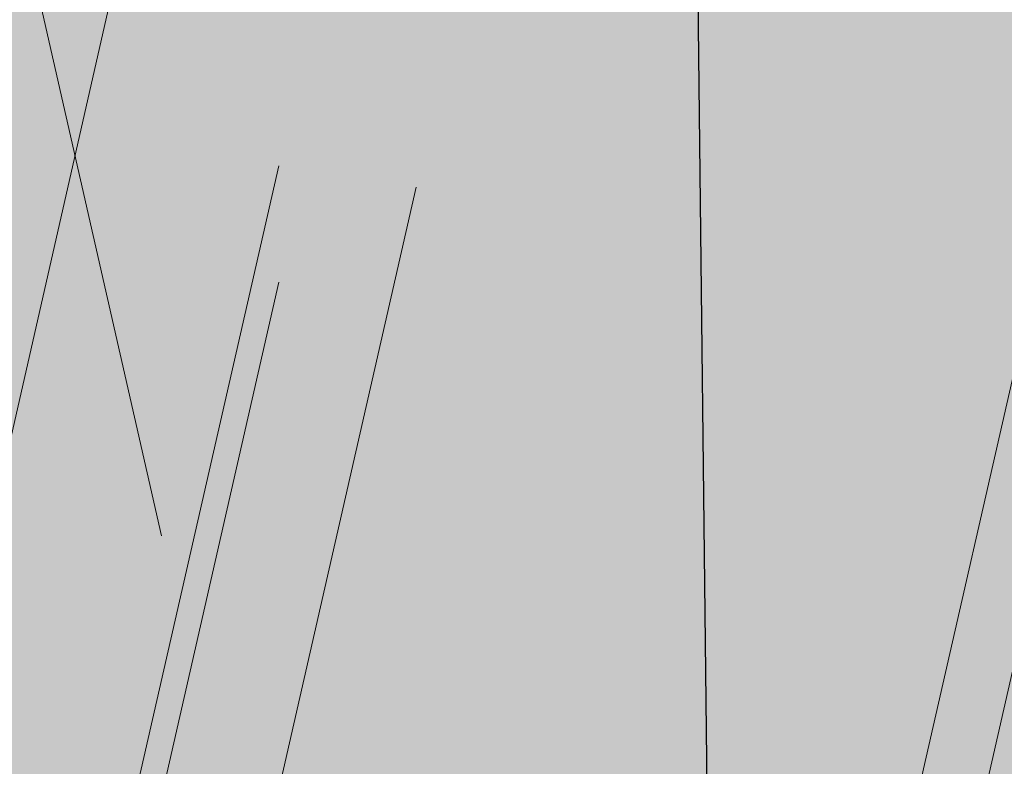
# Model space of a CAD drawing. Units: metres. Extents: x -2.9 to 13.7, y -2.1 to 8.4.
# Drawn here: x 10.2 to 10.3, y 5.5 to 5.5 of the extents above; entities that cross this region are included whole.
import ezdxf

# ---------------------------------------------------------------- set-up
doc = ezdxf.new("R2010")
doc.units = ezdxf.units.M
doc.linetypes.add('AUSGEZOGEN', pattern=[0])
doc.linetypes.add('STRICHLINIE_S4', pattern=[0.0825, 0.0625, -0.02])
doc.layers.add('XR$2$Beton Ansicht', color=7, linetype='AUSGEZOGEN', lineweight=25)
doc.layers.add('XR$2$Beton verdeckt vorne', color=7, linetype='STRICHLINIE_S4', lineweight=25)

msp = doc.modelspace()

# ---------------------------------------------------------------- hatches: boundary and pattern name
at = {"layer": 'XR$2$Beton Ansicht', "linetype": 'AUSGEZOGEN', "lineweight": 13, "transparency": 33554687}
msp.add_hatch(color=8, dxfattribs=at).paths.add_polyline_path([(10.321686, 5.170376), (10.321686, 5.699337), (10.259434, 5.662428), (10.259663, 5.64292), (10.263372, 5.637801), (10.268575, 5.623254), (10.268813, 5.612082), (10.269286, 5.610778), (10.269918, 5.608177), (10.270877, 5.595342), (10.270908, 5.592647), (10.269127, 5.584073), (10.26924, 5.578758), (10.269312, 5.572676), (10.264734, 5.557982), (10.260731, 5.551984), (10.260743, 5.550917), (10.262542, 5.549879), (10.26369, 5.545373), (10.2639, 5.545013), (10.26449, 5.544004), (10.264807, 5.543351), (10.265322, 5.542196), (10.265688, 5.541201), (10.265746, 5.540998), (10.266238, 5.539286), (10.266271, 5.539112), (10.266706, 5.536869), (10.266477, 5.536318), (10.266299, 5.535976), (10.266032, 5.535462), (10.265418, 5.534501), (10.265485, 5.528767), (10.26465, 5.522725), (10.262922, 5.517442), (10.261149, 5.51639), (10.264271, 5.250403)])
at = {"layer": 'XR$2$Beton Ansicht', "linetype": 'AUSGEZOGEN', "lineweight": 13, "true_color": 0x2d2d2d, "transparency": 33554687}
for points in [[(10.260009, 4.775072), (10.251254, 5.520869), (10.246574, 5.523571), (10.246644, 5.517597), (10.245809, 5.511554), (10.244082, 5.506271), (10.241253, 5.504594), (10.239736, 5.50547), (10.24846, 4.762338)], [(10.267121, 4.788847), (10.258577, 5.516641), (10.251254, 5.520869), (10.260009, 4.775072)], [(10.232916, 4.751135), (10.223953, 5.514582), (10.217748, 5.518165), (10.216618, 5.518487), (10.215077, 5.518227), (10.214389, 5.517957), (10.214421, 5.515165), (10.20494, 5.511557), (10.213975, 4.741892)], [(10.269522, 4.803134), (10.261149, 5.51639), (10.260094, 5.515765), (10.258577, 5.516641), (10.267121, 4.788847)], [(10.24846, 4.762338), (10.239736, 5.50547), (10.223953, 5.514582), (10.232916, 4.751135)]]:
    msp.add_hatch(color=250, dxfattribs=at).paths.add_polyline_path(points)

# ---------------------------------------------------------------- linework, layer by layer
at = {"layer": 'XR$2$Beton Ansicht', "color": 7, "linetype": 'AUSGEZOGEN', "lineweight": 25, "transparency": 33554687}
msp.add_line((10.261149, 5.51639), (10.269522, 4.803134), dxfattribs=at)
at = {"layer": 'XR$2$Beton verdeckt vorne', "color": 7, "linetype": 'STRICHLINIE_S4', "lineweight": 18, "transparency": 33554687}
for p, q in [((10.249883, 5.820108), (10.261822, 4.803074)), ((10.321686, 5.615516), (10.234772, 5.494372)), ((10.32948, 5.612918), (10.243466, 5.493027)), ((10.321686, 5.608167), (10.234772, 5.487023)), ((10.205128, 5.568493), (10.234772, 5.438489)), ((10.234772, 5.551527), (10.205128, 5.421523)), ((10.263478, 5.403215), (10.291134, 5.5245)), ((10.289973, 5.500962), (10.262276, 5.379498)), ((10.234772, 5.494372), (10.205128, 5.364368)), ((10.243466, 5.493027), (10.214128, 5.364368)), ((10.234772, 5.487023), (10.205128, 5.35702))]:
    msp.add_line(p, q, dxfattribs=at)

doc.saveas('drawing.dxf')
